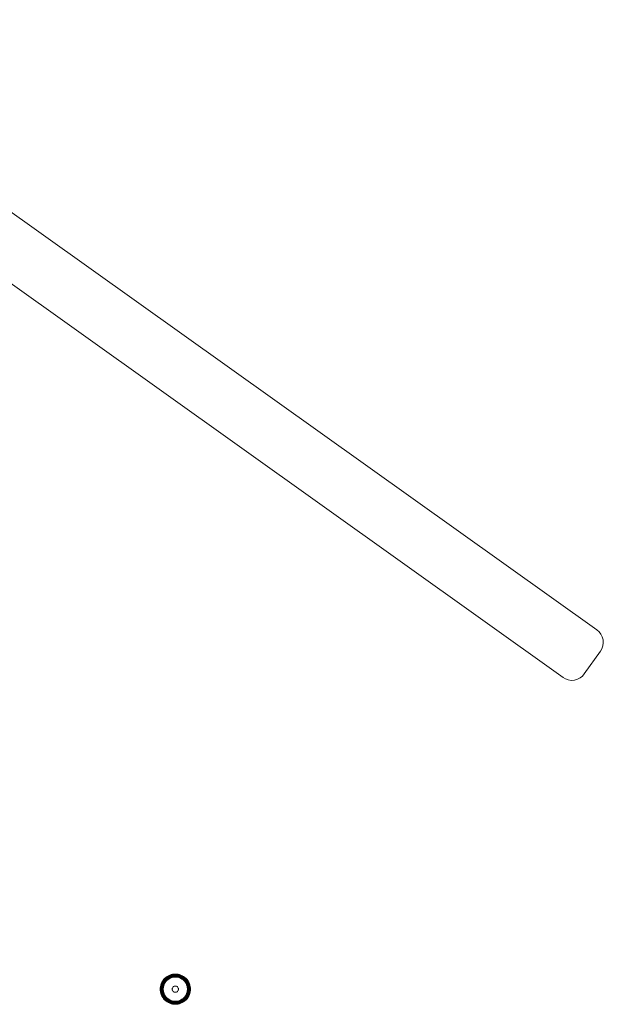
# Model space of a CAD drawing. Units: millimetres. Extents: x -3280 to 578302, y -3085 to 596964.
# Drawn here: x 7357 to 7626, y 4232 to 4687 of the extents above; entities that cross this region are included whole.
import ezdxf

# ---------------------------------------------------------------- set-up
doc = ezdxf.new("R2010")
doc.units = ezdxf.units.MM
doc.layers.add('Контур', color=7, linetype='Continuous', lineweight=15)

msp = doc.modelspace()

# ---------------------------------------------------------------- linework, layer by layer
at = {"layer": 'Контур'}
for p, q in [((7227.857, 4687.261), (7623.506, 4404.95)), ((7607.85, 4382.953), (7212.214, 4665.254)), ((7623.506, 4404.95), (7624.476, 4404.114)), ((7625.319, 4403.052), (7624.476, 4404.114)), ((7625.962, 4401.795), (7625.319, 4403.052)), ((7626.345, 4400.404), (7625.962, 4401.795)), ((7626.434, 4398.965), (7626.345, 4400.404)), ((7625.148, 4395.2), (7625.783, 4396.29)), ((7625.783, 4396.29), (7626.235, 4397.568)), ((7626.235, 4397.568), (7626.434, 4398.965)), ((7625.148, 4395.2), (7617.624, 4384.599)), ((7607.85, 4382.953), (7607.864, 4382.943)), ((7607.864, 4382.943), (7608.97, 4382.3)), ((7608.97, 4382.3), (7610.249, 4381.852)), ((7610.249, 4381.852), (7611.648, 4381.656)), ((7611.648, 4381.656), (7613.087, 4381.749)), ((7613.087, 4381.749), (7614.476, 4382.136)), ((7614.476, 4382.136), (7615.731, 4382.782)), ((7616.791, 4383.628), (7615.731, 4382.782)), ((7616.791, 4383.628), (7617.624, 4384.599)), ((7425.295, 4245.015), (7424.679, 4244.656)), ((7425.308, 4244.99), (7424.695, 4244.632)), ((7425.933, 4245.306), (7425.295, 4245.015)), ((7425.295, 4245.015), (7425.308, 4244.99)), ((7425.944, 4245.279), (7425.308, 4244.99)), ((7425.977, 4245.194), (7425.35, 4244.909)), ((7426.035, 4245.048), (7425.422, 4244.769)), ((7426.584, 4245.527), (7425.933, 4245.306)), ((7426.592, 4245.5), (7425.944, 4245.279)), ((7426.617, 4245.412), (7425.977, 4245.194)), ((7426.66, 4245.26), (7426.035, 4245.048)), ((7426.721, 4245.048), (7426.116, 4244.843)), ((7427.236, 4245.68), (7426.584, 4245.527)), ((7427.241, 4245.652), (7426.592, 4245.5)), ((7427.258, 4245.563), (7426.617, 4245.412)), ((7427.287, 4245.408), (7426.66, 4245.26)), ((7427.327, 4245.19), (7426.721, 4245.048)), ((7427.881, 4245.769), (7427.236, 4245.68)), ((7427.883, 4245.74), (7427.241, 4245.652)), ((7427.892, 4245.65), (7427.258, 4245.563)), ((7427.906, 4245.493), (7427.287, 4245.408)), ((7427.926, 4245.273), (7427.327, 4245.19)), ((7427.926, 4245.273), (7427.376, 4244.923)), ((7428.51, 4245.027), (7427.376, 4244.923)), ((7428.51, 4245.797), (7427.881, 4245.769)), ((7428.51, 4245.769), (7427.883, 4245.74)), ((7428.51, 4245.678), (7427.892, 4245.65)), ((7428.51, 4245.52), (7427.906, 4245.493)), ((7428.51, 4245.299), (7427.926, 4245.273)), ((7429.139, 4245.769), (7428.51, 4245.797)), ((7429.136, 4245.74), (7428.51, 4245.769)), ((7429.128, 4245.65), (7428.51, 4245.678)), ((7429.114, 4245.493), (7428.51, 4245.52)), ((7429.094, 4245.273), (7428.51, 4245.299)), ((7428.51, 4245.027), (7429.644, 4244.923)), ((7429.693, 4245.19), (7429.094, 4245.273)), ((7429.733, 4245.408), (7429.114, 4245.493)), ((7429.762, 4245.563), (7429.128, 4245.65)), ((7429.779, 4245.652), (7429.136, 4245.74)), ((7429.784, 4245.68), (7429.139, 4245.769)), ((7430.299, 4245.048), (7429.693, 4245.19)), ((7430.36, 4245.26), (7429.733, 4245.408)), ((7430.403, 4245.412), (7429.762, 4245.563)), ((7430.428, 4245.5), (7429.779, 4245.652)), ((7430.436, 4245.527), (7429.784, 4245.68)), ((7430.903, 4244.843), (7430.299, 4245.048)), ((7430.985, 4245.048), (7430.36, 4245.26)), ((7431.043, 4245.194), (7430.403, 4245.412)), ((7431.076, 4245.279), (7430.428, 4245.5)), ((7431.087, 4245.306), (7430.436, 4245.527)), ((7431.598, 4244.769), (7430.985, 4245.048)), ((7431.67, 4244.909), (7431.043, 4245.194)), ((7431.712, 4244.99), (7431.076, 4245.279)), ((7431.725, 4245.015), (7431.087, 4245.306)), ((7432.325, 4244.632), (7431.712, 4244.99)), ((7432.341, 4244.656), (7431.725, 4245.015)), ((7421.78, 4240.723), (7421.627, 4240.071)), ((7421.807, 4240.715), (7421.655, 4240.066)), ((7421.895, 4240.69), (7421.744, 4240.049)), ((7422.001, 4241.374), (7421.78, 4240.723)), ((7422.028, 4241.363), (7421.807, 4240.715)), ((7422.113, 4241.33), (7421.895, 4240.69)), ((7422.047, 4240.647), (7421.899, 4240.02)), ((7422.292, 4242.012), (7422.001, 4241.374)), ((7422.317, 4241.999), (7422.028, 4241.363)), ((7422.259, 4241.272), (7422.047, 4240.647)), ((7422.398, 4241.957), (7422.113, 4241.33)), ((7422.117, 4239.98), (7422.259, 4240.586)), ((7422.538, 4241.885), (7422.259, 4241.272)), ((7422.464, 4241.191), (7422.259, 4240.586)), ((7422.651, 4242.628), (7422.292, 4242.012)), ((7422.675, 4242.612), (7422.317, 4241.999)), ((7422.384, 4239.931), (7422.52, 4240.511)), ((7422.751, 4242.562), (7422.398, 4241.957)), ((7422.734, 4241.783), (7422.464, 4241.191)), ((7422.717, 4241.09), (7422.52, 4240.511)), ((7422.883, 4242.476), (7422.538, 4241.885)), ((7423.075, 4243.209), (7422.651, 4242.628)), ((7422.651, 4242.628), (7422.675, 4242.612)), ((7423.098, 4243.191), (7422.675, 4242.612)), ((7422.683, 4239.875), (7422.813, 4240.428)), ((7422.976, 4241.659), (7422.717, 4241.09)), ((7423.068, 4242.355), (7422.734, 4241.783)), ((7423.168, 4243.134), (7422.751, 4242.562)), ((7423, 4240.978), (7422.813, 4240.428)), ((7423.291, 4243.034), (7422.883, 4242.476)), ((7423.295, 4242.206), (7422.976, 4241.659)), ((7423.246, 4241.519), (7423, 4240.978)), ((7423.462, 4242.895), (7423.068, 4242.355)), ((7423.56, 4243.747), (7423.075, 4243.209)), ((7423.075, 4243.209), (7423.098, 4243.191)), ((7423.58, 4243.727), (7423.098, 4243.191)), ((7423.117, 4240.341), (7423.295, 4240.862)), ((7423.645, 4243.662), (7423.168, 4243.134)), ((7423.55, 4242.04), (7423.246, 4241.519)), ((7423.756, 4243.551), (7423.291, 4243.034)), ((7423.673, 4242.724), (7423.295, 4242.206)), ((7423.295, 4240.862), (7423.527, 4241.373)), ((7423.912, 4243.395), (7423.462, 4242.895)), ((7423.527, 4241.373), (7423.815, 4241.866)), ((7423.909, 4242.532), (7423.55, 4242.04)), ((7424.098, 4244.232), (7423.56, 4243.747)), ((7423.56, 4243.747), (7423.58, 4243.727)), ((7424.116, 4244.209), (7423.58, 4243.727)), ((7424.173, 4244.139), (7423.645, 4243.662)), ((7424.104, 4243.203), (7423.673, 4242.724)), ((7424.273, 4244.016), (7423.756, 4243.551)), ((7423.815, 4241.866), (7424.155, 4242.332)), ((7424.32, 4242.987), (7423.909, 4242.532)), ((7424.412, 4243.845), (7423.912, 4243.395)), ((7424.679, 4244.656), (7424.098, 4244.232)), ((7424.098, 4244.232), (7424.116, 4244.209)), ((7424.583, 4243.634), (7424.104, 4243.203)), ((7424.695, 4244.632), (7424.116, 4244.209)), ((7424.155, 4242.332), (7424.544, 4242.763)), ((7424.745, 4244.556), (7424.173, 4244.139)), ((7424.831, 4244.424), (7424.273, 4244.016)), ((7424.775, 4243.398), (7424.32, 4242.987)), ((7424.952, 4244.239), (7424.412, 4243.845)), ((7424.544, 4242.763), (7424.974, 4243.152)), ((7425.101, 4244.012), (7424.583, 4243.634)), ((7424.679, 4244.656), (7424.695, 4244.632)), ((7425.35, 4244.909), (7424.745, 4244.556)), ((7425.267, 4243.757), (7424.775, 4243.398)), ((7425.422, 4244.769), (7424.831, 4244.424)), ((7425.524, 4244.573), (7424.952, 4244.239)), ((7424.974, 4243.152), (7425.441, 4243.492)), ((7425.648, 4244.331), (7425.101, 4244.012)), ((7425.788, 4244.061), (7425.267, 4243.757)), ((7425.441, 4243.492), (7425.934, 4243.78)), ((7426.116, 4244.843), (7425.524, 4244.573)), ((7426.217, 4244.59), (7425.648, 4244.331)), ((7426.329, 4244.307), (7425.788, 4244.061)), ((7425.934, 4243.78), (7426.445, 4244.012)), ((7426.796, 4244.787), (7426.217, 4244.59)), ((7426.879, 4244.494), (7426.329, 4244.307)), ((7426.445, 4244.012), (7426.966, 4244.19)), ((7427.376, 4244.923), (7426.796, 4244.787)), ((7427.432, 4244.624), (7426.879, 4244.494)), ((7426.966, 4244.19), (7427.489, 4244.313)), ((7428.51, 4244.723), (7427.432, 4244.624)), ((7427.489, 4244.313), (7428.51, 4244.406)), ((7429.588, 4244.624), (7428.51, 4244.723)), ((7428.51, 4244.406), (7429.531, 4244.313)), ((7429.531, 4244.313), (7430.054, 4244.19)), ((7430.141, 4244.494), (7429.588, 4244.624)), ((7429.644, 4244.923), (7430.224, 4244.787)), ((7430.054, 4244.19), (7430.575, 4244.012)), ((7430.691, 4244.307), (7430.141, 4244.494)), ((7430.803, 4244.59), (7430.224, 4244.787)), ((7430.575, 4244.012), (7431.086, 4243.78)), ((7431.232, 4244.061), (7430.691, 4244.307)), ((7431.372, 4244.331), (7430.803, 4244.59)), ((7431.496, 4244.573), (7430.903, 4244.843)), ((7431.086, 4243.78), (7431.579, 4243.492)), ((7431.752, 4243.757), (7431.232, 4244.061)), ((7431.919, 4244.012), (7431.372, 4244.331)), ((7432.068, 4244.239), (7431.496, 4244.573)), ((7431.579, 4243.492), (7432.045, 4243.152)), ((7432.189, 4244.424), (7431.598, 4244.769)), ((7432.275, 4244.556), (7431.67, 4244.909)), ((7432.245, 4243.398), (7431.752, 4243.757)), ((7432.437, 4243.634), (7431.919, 4244.012)), ((7432.045, 4243.152), (7432.476, 4242.763)), ((7432.608, 4243.845), (7432.068, 4244.239)), ((7432.747, 4244.016), (7432.189, 4244.424)), ((7432.7, 4242.987), (7432.245, 4243.398)), ((7432.847, 4244.139), (7432.275, 4244.556)), ((7432.341, 4244.656), (7432.325, 4244.632)), ((7432.904, 4244.209), (7432.325, 4244.632)), ((7432.922, 4244.232), (7432.341, 4244.656)), ((7432.915, 4243.203), (7432.437, 4243.634)), ((7432.476, 4242.763), (7432.865, 4242.332)), ((7433.108, 4243.395), (7432.608, 4243.845)), ((7433.11, 4242.532), (7432.7, 4242.987)), ((7433.264, 4243.551), (7432.747, 4244.016)), ((7433.375, 4243.662), (7432.847, 4244.139)), ((7432.865, 4242.332), (7433.205, 4241.866)), ((7432.922, 4244.232), (7432.904, 4244.209)), ((7433.44, 4243.727), (7432.904, 4244.209)), ((7433.347, 4242.724), (7432.915, 4243.203)), ((7433.46, 4243.747), (7432.922, 4244.232)), ((7433.558, 4242.895), (7433.108, 4243.395)), ((7433.47, 4242.04), (7433.11, 4242.532)), ((7433.205, 4241.866), (7433.493, 4241.373)), ((7433.729, 4243.034), (7433.264, 4243.551)), ((7433.725, 4242.206), (7433.347, 4242.724)), ((7433.852, 4243.134), (7433.375, 4243.662)), ((7433.46, 4243.747), (7433.44, 4243.727)), ((7433.922, 4243.191), (7433.44, 4243.727)), ((7433.945, 4243.209), (7433.46, 4243.747)), ((7433.774, 4241.519), (7433.47, 4242.04)), ((7433.493, 4241.373), (7433.725, 4240.862)), ((7433.952, 4242.355), (7433.558, 4242.895)), ((7434.044, 4241.659), (7433.725, 4242.206)), ((7433.725, 4240.862), (7433.903, 4240.341)), ((7434.137, 4242.476), (7433.729, 4243.034)), ((7434.02, 4240.978), (7433.774, 4241.519)), ((7434.269, 4242.562), (7433.852, 4243.134)), ((7433.945, 4243.209), (7433.922, 4243.191)), ((7434.345, 4242.612), (7433.922, 4243.191)), ((7434.369, 4242.628), (7433.945, 4243.209)), ((7434.286, 4241.783), (7433.952, 4242.355)), ((7434.207, 4240.428), (7434.02, 4240.978)), ((7434.303, 4241.09), (7434.044, 4241.659)), ((7434.482, 4241.885), (7434.137, 4242.476)), ((7434.337, 4239.875), (7434.207, 4240.428)), ((7434.622, 4241.957), (7434.269, 4242.562)), ((7434.555, 4241.191), (7434.286, 4241.783)), ((7434.5, 4240.511), (7434.303, 4241.09)), ((7434.369, 4242.628), (7434.345, 4242.612)), ((7434.703, 4241.999), (7434.345, 4242.612)), ((7434.728, 4242.012), (7434.369, 4242.628)), ((7434.761, 4241.272), (7434.482, 4241.885)), ((7434.636, 4239.931), (7434.5, 4240.511)), ((7434.761, 4240.586), (7434.555, 4241.191)), ((7434.907, 4241.33), (7434.622, 4241.957)), ((7434.728, 4242.012), (7434.703, 4241.999)), ((7434.992, 4241.363), (7434.703, 4241.999)), ((7435.018, 4241.374), (7434.728, 4242.012)), ((7434.973, 4240.647), (7434.761, 4241.272)), ((7434.903, 4239.98), (7434.761, 4240.586)), ((7435.125, 4240.69), (7434.907, 4241.33)), ((7435.121, 4240.02), (7434.973, 4240.647)), ((7435.213, 4240.715), (7434.992, 4241.363)), ((7435.24, 4240.723), (7435.018, 4241.374)), ((7435.276, 4240.049), (7435.125, 4240.69)), ((7435.365, 4240.066), (7435.213, 4240.715)), ((7435.393, 4240.071), (7435.24, 4240.723)), ((7421.538, 4239.426), (7421.51, 4238.797)), ((7421.51, 4238.797), (7421.538, 4238.168)), ((7421.627, 4240.071), (7421.538, 4239.426)), ((7421.538, 4238.797), (7421.567, 4239.424)), ((7421.538, 4238.797), (7421.567, 4238.171)), ((7421.538, 4238.168), (7421.627, 4237.523)), ((7421.655, 4240.066), (7421.567, 4239.424)), ((7421.567, 4238.171), (7421.655, 4237.528)), ((7421.627, 4237.523), (7421.78, 4236.871)), ((7421.629, 4238.797), (7421.657, 4239.415)), ((7421.629, 4238.797), (7421.657, 4238.179)), ((7421.655, 4237.528), (7421.807, 4236.879)), ((7421.657, 4239.415), (7421.744, 4240.049)), ((7421.657, 4238.179), (7421.744, 4237.545)), ((7421.744, 4237.545), (7421.895, 4236.904)), ((7421.78, 4236.871), (7422.001, 4236.22)), ((7421.787, 4238.797), (7421.814, 4239.401)), ((7421.787, 4238.797), (7421.814, 4238.193)), ((7421.807, 4236.879), (7422.028, 4236.231)), ((7421.814, 4239.401), (7421.899, 4240.02)), ((7421.814, 4238.193), (7421.899, 4237.574)), ((7421.895, 4236.904), (7422.113, 4236.264)), ((7421.899, 4237.574), (7422.047, 4236.947)), ((7422.001, 4236.22), (7422.292, 4235.582)), ((7422.008, 4238.797), (7422.034, 4239.381)), ((7422.008, 4238.797), (7422.034, 4238.213)), ((7422.028, 4236.231), (7422.317, 4235.595)), ((7422.034, 4239.381), (7422.117, 4239.98)), ((7422.034, 4238.213), (7422.117, 4237.614)), ((7422.047, 4236.947), (7422.259, 4236.322)), ((7422.113, 4236.264), (7422.398, 4235.637)), ((7422.117, 4237.614), (7422.259, 4237.008)), ((7422.259, 4237.008), (7422.464, 4236.404)), ((7422.259, 4236.322), (7422.538, 4235.709)), ((7422.28, 4238.797), (7422.384, 4239.931)), ((7422.28, 4238.797), (7422.384, 4237.663)), ((7422.384, 4237.663), (7422.52, 4237.083)), ((7422.464, 4236.404), (7422.734, 4235.811)), ((7422.52, 4237.083), (7422.717, 4236.504)), ((7422.584, 4238.797), (7422.683, 4239.875)), ((7422.584, 4238.797), (7422.683, 4237.719)), ((7422.683, 4237.719), (7422.813, 4237.166)), ((7422.717, 4236.504), (7422.976, 4235.935)), ((7422.813, 4237.166), (7423, 4236.616)), ((7422.901, 4238.797), (7422.994, 4239.818)), ((7422.901, 4238.797), (7422.994, 4237.776)), ((7422.976, 4235.935), (7423.295, 4235.388)), ((7422.994, 4239.818), (7423.117, 4240.341)), ((7423.117, 4237.253), (7422.994, 4237.776)), ((7423, 4236.616), (7423.246, 4236.075)), ((7423.295, 4236.732), (7423.117, 4237.253)), ((7423.246, 4236.075), (7423.55, 4235.555)), ((7423.527, 4236.221), (7423.295, 4236.732)), ((7423.815, 4235.728), (7423.527, 4236.221)), ((7427.06, 4238.797), (7427.084, 4239.061)), ((7427.06, 4238.797), (7427.084, 4238.533)), ((7427.162, 4239.331), (7427.084, 4239.061)), ((7427.084, 4238.533), (7427.162, 4238.263)), ((7427.296, 4239.59), (7427.162, 4239.331)), ((7427.162, 4238.263), (7427.296, 4238.004)), ((7427.485, 4239.822), (7427.296, 4239.59)), ((7427.296, 4238.004), (7427.485, 4237.772)), ((7427.717, 4240.011), (7427.485, 4239.822)), ((7427.485, 4237.772), (7427.717, 4237.583)), ((7427.976, 4240.145), (7427.717, 4240.011)), ((7427.717, 4237.583), (7427.976, 4237.449)), ((7428.246, 4240.223), (7427.976, 4240.145)), ((7427.976, 4237.449), (7428.246, 4237.371)), ((7428.51, 4240.247), (7428.246, 4240.223)), ((7428.246, 4237.371), (7428.51, 4237.347)), ((7428.774, 4240.223), (7428.51, 4240.247)), ((7428.51, 4237.347), (7428.774, 4237.371)), ((7429.044, 4240.145), (7428.774, 4240.223)), ((7428.774, 4237.371), (7429.044, 4237.449)), ((7429.303, 4240.011), (7429.044, 4240.145)), ((7429.044, 4237.449), (7429.303, 4237.583)), ((7429.535, 4239.822), (7429.303, 4240.011)), ((7429.303, 4237.583), (7429.535, 4237.772)), ((7429.724, 4239.59), (7429.535, 4239.822)), ((7429.535, 4237.772), (7429.724, 4238.004)), ((7429.858, 4239.331), (7429.724, 4239.59)), ((7429.724, 4238.004), (7429.858, 4238.263)), ((7429.936, 4239.061), (7429.858, 4239.331)), ((7429.858, 4238.263), (7429.936, 4238.533)), ((7429.936, 4239.061), (7429.96, 4238.797)), ((7429.96, 4238.797), (7429.936, 4238.533)), ((7433.493, 4236.221), (7433.205, 4235.728)), ((7433.47, 4235.555), (7433.774, 4236.075)), ((7433.725, 4236.732), (7433.493, 4236.221)), ((7433.903, 4237.253), (7433.725, 4236.732)), ((7433.725, 4235.388), (7434.044, 4235.935)), ((7433.774, 4236.075), (7434.02, 4236.616)), ((7433.903, 4240.341), (7434.026, 4239.818)), ((7434.026, 4237.776), (7433.903, 4237.253)), ((7434.02, 4236.616), (7434.207, 4237.166)), ((7434.119, 4238.797), (7434.026, 4239.818)), ((7434.119, 4238.797), (7434.026, 4237.776)), ((7434.044, 4235.935), (7434.303, 4236.504)), ((7434.337, 4237.719), (7434.207, 4237.166)), ((7434.286, 4235.811), (7434.555, 4236.404)), ((7434.303, 4236.504), (7434.5, 4237.083)), ((7434.436, 4238.797), (7434.337, 4239.875)), ((7434.436, 4238.797), (7434.337, 4237.719)), ((7434.482, 4235.709), (7434.761, 4236.322)), ((7434.636, 4237.663), (7434.5, 4237.083)), ((7434.555, 4236.404), (7434.761, 4237.008)), ((7434.622, 4235.637), (7434.907, 4236.264)), ((7434.74, 4238.797), (7434.636, 4239.931)), ((7434.74, 4238.797), (7434.636, 4237.663)), ((7434.703, 4235.595), (7434.992, 4236.231)), ((7434.728, 4235.582), (7435.018, 4236.22)), ((7434.903, 4237.614), (7434.761, 4237.008)), ((7434.761, 4236.322), (7434.973, 4236.947)), ((7434.986, 4239.381), (7434.903, 4239.98)), ((7434.986, 4238.213), (7434.903, 4237.614)), ((7434.907, 4236.264), (7435.125, 4236.904)), ((7434.973, 4236.947), (7435.121, 4237.574)), ((7435.012, 4238.797), (7434.986, 4239.381)), ((7435.012, 4238.797), (7434.986, 4238.213)), ((7434.992, 4236.231), (7435.213, 4236.879)), ((7435.018, 4236.22), (7435.24, 4236.871)), ((7435.206, 4239.401), (7435.121, 4240.02)), ((7435.206, 4238.193), (7435.121, 4237.574)), ((7435.125, 4236.904), (7435.276, 4237.545)), ((7435.233, 4238.797), (7435.206, 4239.401)), ((7435.233, 4238.797), (7435.206, 4238.193)), ((7435.213, 4236.879), (7435.365, 4237.528)), ((7435.24, 4236.871), (7435.393, 4237.523)), ((7435.363, 4239.415), (7435.276, 4240.049)), ((7435.363, 4238.179), (7435.276, 4237.545)), ((7435.39, 4238.797), (7435.363, 4239.415)), ((7435.39, 4238.797), (7435.363, 4238.179)), ((7435.453, 4239.424), (7435.365, 4240.066)), ((7435.453, 4238.171), (7435.365, 4237.528)), ((7435.482, 4239.426), (7435.393, 4240.071)), ((7435.393, 4237.523), (7435.482, 4238.168)), ((7435.482, 4238.797), (7435.453, 4239.424)), ((7435.482, 4238.797), (7435.453, 4238.171)), ((7435.51, 4238.797), (7435.482, 4239.426)), ((7435.51, 4238.797), (7435.482, 4238.168)), ((7422.292, 4235.582), (7422.317, 4235.595)), ((7422.292, 4235.582), (7422.651, 4234.966)), ((7422.317, 4235.595), (7422.675, 4234.982)), ((7422.398, 4235.637), (7422.751, 4235.032)), ((7422.538, 4235.709), (7422.883, 4235.118)), ((7422.651, 4234.966), (7422.675, 4234.982)), ((7422.651, 4234.966), (7423.075, 4234.385)), ((7422.675, 4234.982), (7423.098, 4234.403)), ((7422.734, 4235.811), (7423.068, 4235.239)), ((7422.751, 4235.032), (7423.168, 4234.46)), ((7422.883, 4235.118), (7423.291, 4234.56)), ((7423.068, 4235.239), (7423.462, 4234.699)), ((7423.075, 4234.385), (7423.098, 4234.403)), ((7423.075, 4234.385), (7423.56, 4233.847)), ((7423.098, 4234.403), (7423.58, 4233.867)), ((7423.168, 4234.46), (7423.645, 4233.932)), ((7423.291, 4234.56), (7423.756, 4234.043)), ((7423.295, 4235.388), (7423.673, 4234.87)), ((7423.462, 4234.699), (7423.912, 4234.199)), ((7423.55, 4235.555), (7423.909, 4235.062)), ((7423.56, 4233.847), (7423.58, 4233.867)), ((7423.56, 4233.847), (7424.098, 4233.362)), ((7423.58, 4233.867), (7424.116, 4233.385)), ((7423.645, 4233.932), (7424.173, 4233.455)), ((7423.673, 4234.87), (7424.104, 4234.392)), ((7423.756, 4234.043), (7424.273, 4233.578)), ((7424.155, 4235.262), (7423.815, 4235.728)), ((7423.909, 4235.062), (7424.32, 4234.607)), ((7423.912, 4234.199), (7424.412, 4233.749)), ((7424.098, 4233.362), (7424.116, 4233.385)), ((7424.098, 4233.362), (7424.679, 4232.938)), ((7424.104, 4234.392), (7424.583, 4233.96)), ((7424.116, 4233.385), (7424.695, 4232.962)), ((7424.544, 4234.831), (7424.155, 4235.262)), ((7424.173, 4233.455), (7424.745, 4233.038)), ((7424.273, 4233.578), (7424.831, 4233.17)), ((7424.32, 4234.607), (7424.775, 4234.197)), ((7424.412, 4233.749), (7424.952, 4233.355)), ((7424.974, 4234.442), (7424.544, 4234.831)), ((7424.583, 4233.96), (7425.101, 4233.582)), ((7424.679, 4232.938), (7424.695, 4232.962)), ((7424.679, 4232.938), (7425.295, 4232.579)), ((7424.695, 4232.962), (7425.308, 4232.604)), ((7424.745, 4233.038), (7425.35, 4232.685)), ((7424.775, 4234.197), (7425.267, 4233.837)), ((7424.831, 4233.17), (7425.422, 4232.825)), ((7424.952, 4233.355), (7425.524, 4233.021)), ((7425.441, 4234.102), (7424.974, 4234.442)), ((7425.101, 4233.582), (7425.648, 4233.263)), ((7425.267, 4233.837), (7425.788, 4233.533)), ((7425.295, 4232.579), (7425.933, 4232.289)), ((7425.308, 4232.604), (7425.944, 4232.315)), ((7425.35, 4232.685), (7425.977, 4232.4)), ((7425.422, 4232.825), (7426.035, 4232.546)), ((7425.934, 4233.814), (7425.441, 4234.102)), ((7425.524, 4233.021), (7426.116, 4232.751)), ((7425.648, 4233.263), (7426.217, 4233.004)), ((7425.788, 4233.533), (7426.329, 4233.287)), ((7425.933, 4232.289), (7426.584, 4232.067)), ((7426.445, 4233.582), (7425.934, 4233.814)), ((7425.944, 4232.315), (7426.592, 4232.094)), ((7425.977, 4232.4), (7426.617, 4232.182)), ((7426.035, 4232.546), (7426.66, 4232.334)), ((7426.116, 4232.751), (7426.721, 4232.546)), ((7426.217, 4233.004), (7426.796, 4232.807)), ((7426.329, 4233.287), (7426.879, 4233.1)), ((7426.966, 4233.404), (7426.445, 4233.582)), ((7426.584, 4232.067), (7427.236, 4231.914)), ((7426.592, 4232.094), (7427.241, 4231.942)), ((7426.617, 4232.182), (7427.258, 4232.031)), ((7426.66, 4232.334), (7427.287, 4232.186)), ((7426.721, 4232.546), (7427.327, 4232.404)), ((7427.376, 4232.671), (7426.796, 4232.807)), ((7426.879, 4233.1), (7427.432, 4232.97)), ((7427.489, 4233.281), (7426.966, 4233.404)), ((7427.236, 4231.914), (7427.881, 4231.825)), ((7427.241, 4231.942), (7427.883, 4231.854)), ((7427.258, 4232.031), (7427.892, 4231.944)), ((7427.287, 4232.186), (7427.906, 4232.101)), ((7427.327, 4232.404), (7427.926, 4232.321)), ((7428.51, 4232.567), (7427.376, 4232.671)), ((7427.432, 4232.97), (7428.51, 4232.871)), ((7428.51, 4233.188), (7427.489, 4233.281)), ((7427.881, 4231.825), (7428.51, 4231.797)), ((7427.883, 4231.854), (7428.51, 4231.825)), ((7427.892, 4231.944), (7428.51, 4231.917)), ((7427.906, 4232.101), (7428.51, 4232.074)), ((7427.926, 4232.321), (7428.51, 4232.295)), ((7429.531, 4233.281), (7428.51, 4233.188)), ((7428.51, 4232.871), (7429.588, 4232.97)), ((7428.51, 4232.567), (7429.644, 4232.671)), ((7428.51, 4232.295), (7429.094, 4232.321)), ((7428.51, 4232.074), (7429.114, 4232.101)), ((7428.51, 4231.917), (7429.128, 4231.944)), ((7428.51, 4231.825), (7429.136, 4231.854)), ((7428.51, 4231.797), (7429.139, 4231.825)), ((7429.094, 4232.321), (7429.644, 4232.671)), ((7429.094, 4232.321), (7429.693, 4232.404)), ((7429.114, 4232.101), (7429.733, 4232.186)), ((7429.128, 4231.944), (7429.762, 4232.031)), ((7429.136, 4231.854), (7429.779, 4231.942)), ((7429.139, 4231.825), (7429.784, 4231.914)), ((7430.054, 4233.404), (7429.531, 4233.281)), ((7429.588, 4232.97), (7430.141, 4233.1)), ((7429.644, 4232.671), (7430.224, 4232.807)), ((7429.693, 4232.404), (7430.299, 4232.546)), ((7429.733, 4232.186), (7430.36, 4232.334)), ((7429.762, 4232.031), (7430.403, 4232.182)), ((7429.779, 4231.942), (7430.428, 4232.094)), ((7429.784, 4231.914), (7430.436, 4232.067)), ((7430.575, 4233.582), (7430.054, 4233.404)), ((7430.141, 4233.1), (7430.691, 4233.287)), ((7430.224, 4232.807), (7430.803, 4233.004)), ((7430.299, 4232.546), (7430.903, 4232.751)), ((7430.36, 4232.334), (7430.985, 4232.546)), ((7430.403, 4232.182), (7431.043, 4232.4)), ((7430.428, 4232.094), (7431.076, 4232.315)), ((7430.436, 4232.067), (7431.087, 4232.289)), ((7431.086, 4233.814), (7430.575, 4233.582)), ((7430.691, 4233.287), (7431.232, 4233.533)), ((7430.803, 4233.004), (7431.372, 4233.263)), ((7430.903, 4232.751), (7431.496, 4233.021)), ((7430.985, 4232.546), (7431.598, 4232.825)), ((7431.043, 4232.4), (7431.67, 4232.685)), ((7431.076, 4232.315), (7431.712, 4232.604)), ((7431.579, 4234.102), (7431.086, 4233.814)), ((7431.087, 4232.289), (7431.725, 4232.579)), ((7431.232, 4233.533), (7431.752, 4233.837)), ((7431.372, 4233.263), (7431.919, 4233.582)), ((7431.496, 4233.021), (7432.068, 4233.355)), ((7432.045, 4234.442), (7431.579, 4234.102)), ((7431.598, 4232.825), (7432.189, 4233.17)), ((7431.67, 4232.685), (7432.275, 4233.038)), ((7431.712, 4232.604), (7432.325, 4232.962)), ((7431.725, 4232.579), (7431.712, 4232.604)), ((7431.725, 4232.579), (7432.341, 4232.938)), ((7431.752, 4233.837), (7432.245, 4234.197)), ((7431.919, 4233.582), (7432.437, 4233.96)), ((7432.476, 4234.831), (7432.045, 4234.442)), ((7432.068, 4233.355), (7432.608, 4233.749)), ((7432.189, 4233.17), (7432.747, 4233.578)), ((7432.245, 4234.197), (7432.7, 4234.607)), ((7432.275, 4233.038), (7432.847, 4233.455)), ((7432.325, 4232.962), (7432.904, 4233.385)), ((7432.341, 4232.938), (7432.325, 4232.962)), ((7432.341, 4232.938), (7432.922, 4233.362)), ((7432.437, 4233.96), (7432.915, 4234.392)), ((7432.865, 4235.262), (7432.476, 4234.831)), ((7432.608, 4233.749), (7433.108, 4234.199)), ((7432.7, 4234.607), (7433.11, 4235.062)), ((7432.747, 4233.578), (7433.264, 4234.043)), ((7432.847, 4233.455), (7433.375, 4233.932)), ((7433.205, 4235.728), (7432.865, 4235.262)), ((7432.904, 4233.385), (7433.44, 4233.867)), ((7432.922, 4233.362), (7432.904, 4233.385)), ((7432.915, 4234.392), (7433.347, 4234.87)), ((7432.922, 4233.362), (7433.46, 4233.847)), ((7433.108, 4234.199), (7433.558, 4234.699)), ((7433.11, 4235.062), (7433.47, 4235.555)), ((7433.264, 4234.043), (7433.729, 4234.56)), ((7433.347, 4234.87), (7433.725, 4235.388)), ((7433.375, 4233.932), (7433.852, 4234.46)), ((7433.44, 4233.867), (7433.922, 4234.403)), ((7433.46, 4233.847), (7433.44, 4233.867)), ((7433.46, 4233.847), (7433.945, 4234.385)), ((7433.558, 4234.699), (7433.952, 4235.239)), ((7433.729, 4234.56), (7434.137, 4235.118)), ((7433.852, 4234.46), (7434.269, 4235.032)), ((7433.922, 4234.403), (7434.345, 4234.982)), ((7433.945, 4234.385), (7433.922, 4234.403)), ((7433.945, 4234.385), (7434.369, 4234.966)), ((7433.952, 4235.239), (7434.286, 4235.811)), ((7434.137, 4235.118), (7434.482, 4235.709)), ((7434.269, 4235.032), (7434.622, 4235.637)), ((7434.345, 4234.982), (7434.703, 4235.595)), ((7434.369, 4234.966), (7434.345, 4234.982)), ((7434.369, 4234.966), (7434.728, 4235.582))]:
    msp.add_line(p, q, dxfattribs=at)

doc.saveas('drawing.dxf')
